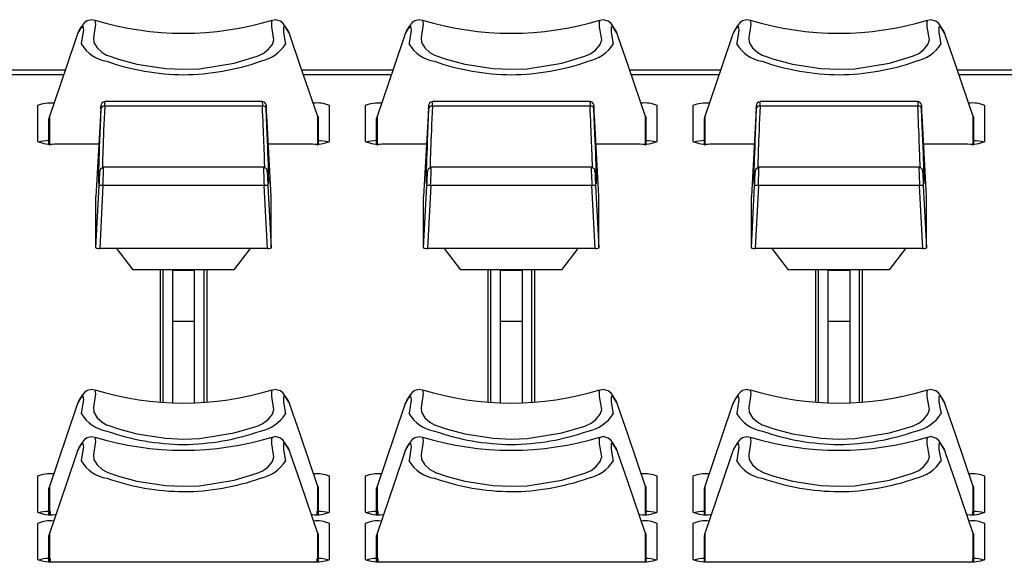
# Model space of a CAD drawing. Extents: x 8.3 to 86.1, y 0 to 62.5.
# Drawn here: x 16.5 to 19.1, y 5.1 to 6.5 of the extents above; entities that cross this region are included whole.
import ezdxf

# ---------------------------------------------------------------- set-up
doc = ezdxf.new("R2010")
doc.units = 0
doc.header["$LTSCALE"] = 2
doc.header["$MEASUREMENT"] = 0
doc.layers.get('0').update_dxf_attribs({"linetype": 'CONTINUOUS'})

msp = doc.modelspace()

# ---------------------------------------------------------------- linework, layer by layer
for p, q in [((16.6112, 6.4851), (16.6089, 6.4783)), ((16.6112, 6.4851), (16.6101, 6.483)), ((17.1755, 6.4784), (17.1733, 6.4847)), ((17.4812, 6.4851), (17.4789, 6.4783)), ((17.4812, 6.4851), (17.4801, 6.483)), ((18.0455, 6.4784), (18.0433, 6.4847)), ((18.3512, 6.4851), (18.3489, 6.4783)), ((18.3512, 6.4851), (18.3501, 6.483)), ((18.9155, 6.4784), (18.9133, 6.4847)), ((16.3361, 6.3884), (16.5783, 6.3884)), ((17.2061, 6.3884), (17.4483, 6.3884)), ((18.0761, 6.3884), (18.3183, 6.3884)), ((18.9461, 6.3884), (19.2688, 6.3884)), ((16.5736, 6.3746), (16.3407, 6.3746)), ((17.4436, 6.3746), (17.2107, 6.3746)), ((18.3136, 6.3746), (18.0807, 6.3746)), ((19.2641, 6.3746), (18.9507, 6.3746)), ((17.1013, 6.3036), (16.683, 6.3036)), ((17.9713, 6.3036), (17.553, 6.3036)), ((18.8413, 6.3036), (18.423, 6.3036)), ((16.5047, 6.2932), (16.5047, 6.1979)), ((17.1016, 6.292), (16.6828, 6.292)), ((17.2797, 6.1979), (17.2797, 6.2932)), ((17.3747, 6.2932), (17.3747, 6.1979)), ((17.9716, 6.292), (17.5528, 6.292)), ((18.1497, 6.1979), (18.1497, 6.2932)), ((18.2447, 6.2932), (18.2447, 6.1979)), ((18.8416, 6.292), (18.4228, 6.292)), ((19.0197, 6.1979), (19.0197, 6.2932)), ((16.5349, 6.2592), (16.5347, 6.2326)), ((16.6713, 6.2665), (16.6597, 6.0518)), ((17.1247, 6.0518), (17.113, 6.2665)), ((17.2497, 6.2326), (17.2494, 6.2592)), ((17.4049, 6.2592), (17.4047, 6.2326)), ((17.5413, 6.2665), (17.5297, 6.0518)), ((17.9947, 6.0518), (17.983, 6.2665)), ((18.1197, 6.2326), (18.1194, 6.2592)), ((18.2749, 6.2592), (18.2747, 6.2326)), ((18.4113, 6.2665), (18.3997, 6.0518)), ((18.8647, 6.0518), (18.853, 6.2665)), ((18.9897, 6.2326), (18.9894, 6.2592)), ((16.5347, 6.2326), (16.5347, 6.192)), ((17.2497, 6.192), (17.2497, 6.2326)), ((17.4047, 6.2326), (17.4047, 6.192)), ((18.1197, 6.192), (18.1197, 6.2326)), ((18.2747, 6.2326), (18.2747, 6.192)), ((18.9897, 6.192), (18.9897, 6.2326)), ((16.5497, 6.1916), (16.6673, 6.1916)), ((17.1171, 6.1916), (17.2347, 6.1916)), ((17.4197, 6.1916), (17.5373, 6.1916)), ((17.9871, 6.1916), (18.1047, 6.1916)), ((18.2897, 6.1916), (18.4073, 6.1916)), ((18.8571, 6.1916), (18.9747, 6.1916)), ((17.1044, 6.1294), (16.68, 6.1294)), ((17.9744, 6.1294), (17.55, 6.1294)), ((18.8444, 6.1294), (18.42, 6.1294)), ((16.6597, 5.9154), (16.6683, 6.0813)), ((16.6783, 6.0811), (16.6696, 5.914)), ((17.1061, 6.0811), (16.6783, 6.0811)), ((17.1148, 5.914), (17.1061, 6.0811)), ((17.1161, 6.0813), (17.1247, 5.9154)), ((17.5297, 5.9154), (17.5383, 6.0813)), ((17.5483, 6.0811), (17.5396, 5.914)), ((17.9761, 6.0811), (17.5483, 6.0811)), ((17.9848, 5.914), (17.9761, 6.0811)), ((17.9861, 6.0813), (17.9947, 5.9154)), ((18.3997, 5.9154), (18.4083, 6.0813)), ((18.4183, 6.0811), (18.4096, 5.914)), ((18.8461, 6.0811), (18.4183, 6.0811)), ((18.8548, 5.914), (18.8461, 6.0811)), ((18.8561, 6.0813), (18.8647, 5.9154)), ((16.6597, 5.9154), (16.6597, 6.0518)), ((17.1247, 5.9154), (17.1247, 6.0518)), ((17.5297, 5.9154), (17.5297, 6.0518)), ((17.9947, 5.9154), (17.9947, 6.0518)), ((18.3997, 5.9154), (18.3997, 6.0518)), ((18.8647, 5.9154), (18.8647, 6.0518)), ((17.1148, 5.914), (16.6696, 5.914)), ((16.7587, 5.8572), (16.715, 5.914)), ((17.0693, 5.914), (17.0257, 5.8572)), ((17.9848, 5.914), (17.5396, 5.914)), ((17.6287, 5.8572), (17.585, 5.914)), ((17.9393, 5.914), (17.8957, 5.8572)), ((18.8548, 5.914), (18.4096, 5.914)), ((18.4987, 5.8572), (18.455, 5.914)), ((18.8093, 5.914), (18.7657, 5.8572)), ((17.0257, 5.8572), (16.7587, 5.8572)), ((16.8297, 5.8572), (16.8297, 5.506)), ((16.8381, 5.5054), (16.8381, 5.8572)), ((16.8627, 5.8572), (16.8627, 5.5041)), ((16.8627, 5.8562), (16.9217, 5.8562)), ((16.9217, 5.5041), (16.9217, 5.8572)), ((16.9463, 5.8572), (16.9463, 5.5054)), ((16.9547, 5.506), (16.9547, 5.8572)), ((17.8957, 5.8572), (17.6287, 5.8572)), ((17.6997, 5.8572), (17.6997, 5.506)), ((17.7081, 5.5054), (17.7081, 5.8572)), ((17.7327, 5.8572), (17.7327, 5.5041)), ((17.7327, 5.8562), (17.7917, 5.8562)), ((17.7917, 5.5041), (17.7917, 5.8572)), ((17.8163, 5.8572), (17.8163, 5.5054)), ((17.8247, 5.506), (17.8247, 5.8572)), ((18.7657, 5.8572), (18.4987, 5.8572)), ((18.5697, 5.8572), (18.5697, 5.506)), ((18.5781, 5.5054), (18.5781, 5.8572)), ((18.6027, 5.8572), (18.6027, 5.5041)), ((18.6027, 5.8562), (18.6617, 5.8562)), ((18.6617, 5.5041), (18.6617, 5.8572)), ((18.6863, 5.8572), (18.6863, 5.5054)), ((18.6947, 5.506), (18.6947, 5.8572)), ((16.8627, 5.7212), (16.9217, 5.7212)), ((17.7327, 5.7212), (17.7917, 5.7212)), ((18.6027, 5.7212), (18.6617, 5.7212)), ((16.6112, 5.5036), (16.6089, 5.4968)), ((16.6112, 5.5036), (16.6101, 5.5015)), ((17.1755, 5.4968), (17.1733, 5.5032)), ((17.4812, 5.5036), (17.4789, 5.4968)), ((17.4812, 5.5036), (17.4801, 5.5015)), ((18.0455, 5.4968), (18.0433, 5.5032)), ((18.3512, 5.5036), (18.3489, 5.4968)), ((18.3512, 5.5036), (18.3501, 5.5015)), ((18.9155, 5.4968), (18.9133, 5.5032)), ((16.6112, 5.3783), (16.6089, 5.3715)), ((16.6112, 5.3783), (16.6101, 5.3763)), ((17.1755, 5.3716), (17.1733, 5.3779)), ((17.4812, 5.3783), (17.4789, 5.3715)), ((17.4812, 5.3783), (17.4801, 5.3763)), ((18.0455, 5.3716), (18.0433, 5.3779)), ((18.3512, 5.3783), (18.3489, 5.3715)), ((18.3512, 5.3783), (18.3501, 5.3763)), ((18.9155, 5.3716), (18.9133, 5.3779)), ((16.5047, 5.3092), (16.5047, 5.2139)), ((17.2797, 5.2139), (17.2797, 5.3092)), ((17.3747, 5.3092), (17.3747, 5.2139)), ((18.1497, 5.2139), (18.1497, 5.3092)), ((18.2447, 5.3092), (18.2447, 5.2139)), ((19.0197, 5.2139), (19.0197, 5.3092)), ((16.5349, 5.2776), (16.5347, 5.2511)), ((17.2497, 5.2511), (17.2495, 5.2776)), ((17.4049, 5.2776), (17.4047, 5.2511)), ((18.1197, 5.2511), (18.1195, 5.2776)), ((18.2749, 5.2776), (18.2747, 5.2511)), ((18.9897, 5.2511), (18.9895, 5.2776)), ((16.5347, 5.2511), (16.5347, 5.208)), ((17.2497, 5.208), (17.2497, 5.2511)), ((17.4047, 5.2511), (17.4047, 5.208)), ((18.1197, 5.208), (18.1197, 5.2511)), ((18.2747, 5.2511), (18.2747, 5.208)), ((18.9897, 5.208), (18.9897, 5.2511)), ((16.5379, 5.2163), (16.5379, 5.2079)), ((16.5497, 5.2076), (16.5532, 5.2076)), ((17.2312, 5.2076), (17.2347, 5.2076)), ((17.2465, 5.2163), (17.2465, 5.2079)), ((17.4079, 5.2163), (17.4079, 5.2079)), ((17.4197, 5.2076), (17.4232, 5.2076)), ((18.1012, 5.2076), (18.1047, 5.2076)), ((18.2897, 5.2076), (18.2932, 5.2076)), ((18.9712, 5.2076), (18.9747, 5.2076)), ((18.9865, 5.2163), (18.9865, 5.2079)), ((16.5047, 5.184), (16.5047, 5.0887)), ((17.2797, 5.0887), (17.2797, 5.184)), ((17.3747, 5.184), (17.3747, 5.0887)), ((18.1497, 5.0887), (18.1497, 5.184)), ((18.2447, 5.184), (18.2447, 5.0887)), ((19.0197, 5.0887), (19.0197, 5.184)), ((16.5349, 5.1524), (16.5347, 5.1258)), ((17.2497, 5.1258), (17.2495, 5.1524)), ((17.4049, 5.1524), (17.4047, 5.1258)), ((18.1197, 5.1258), (18.1195, 5.1524)), ((18.2749, 5.1524), (18.2747, 5.1258)), ((18.9897, 5.1258), (18.9895, 5.1524)), ((16.5347, 5.1258), (16.5347, 5.0827)), ((17.2497, 5.0827), (17.2497, 5.1258)), ((17.4047, 5.1258), (17.4047, 5.0827)), ((18.1197, 5.0827), (18.1197, 5.1258)), ((18.2747, 5.1258), (18.2747, 5.0827)), ((18.9897, 5.0827), (18.9897, 5.1258)), ((16.5379, 5.091), (16.5379, 5.0826)), ((16.5497, 5.0824), (17.2347, 5.0824)), ((17.2465, 5.091), (17.2465, 5.0826)), ((17.4079, 5.091), (17.4079, 5.0826)), ((17.4197, 5.0824), (18.1047, 5.0824)), ((18.2897, 5.0824), (18.9747, 5.0824)), ((18.9865, 5.091), (18.9865, 5.0826))]:
    msp.add_line(p, q)
at = {"flags": 128}
for points in [[(16.6563, 6.5189), (16.6478, 6.5211), (16.6366, 6.5182), (16.6296, 6.5134), (16.6237, 6.5069), (16.6154, 6.4938), (16.613, 6.4893), (16.6113, 6.4859), (16.6101, 6.4826)], [(16.6564, 6.52), (16.6582, 6.5091), (16.6528, 6.4729), (16.6536, 6.4608), (16.6631, 6.4461), (16.6765, 6.4341), (16.6881, 6.4273), (16.6911, 6.426), (16.7197, 6.4163), (16.7686, 6.4033), (16.8442, 6.3915), (16.8922, 6.3894)], [(16.8922, 6.3894), (16.9344, 6.391), (17.0267, 6.4058), (17.0875, 6.4239), (17.1022, 6.4305), (17.1039, 6.4315), (17.1164, 6.4411), (17.128, 6.4554), (17.1323, 6.468), (17.1268, 6.5025), (17.1267, 6.5185), (17.1285, 6.518)], [(17.1723, 6.4875), (17.1723, 6.4875), (17.1723, 6.4875), (17.1705, 6.491), (17.1571, 6.5111), (17.1497, 6.5172), (17.1363, 6.5211), (17.1283, 6.5189)], [(17.526, 6.5189), (17.5178, 6.5211), (17.5066, 6.5182), (17.4996, 6.5134), (17.4937, 6.5069), (17.4854, 6.4938), (17.483, 6.4893), (17.4813, 6.4859), (17.4801, 6.4826)], [(17.5264, 6.5199), (17.5264, 6.52), (17.5282, 6.5091), (17.5228, 6.4729), (17.5236, 6.4608), (17.5331, 6.4461), (17.5465, 6.4341), (17.5581, 6.4273), (17.5611, 6.426), (17.5897, 6.4163), (17.6386, 6.4033), (17.7142, 6.3915), (17.7622, 6.3894)], [(17.7622, 6.3894), (17.8044, 6.391), (17.8967, 6.4058), (17.9575, 6.4239), (17.9722, 6.4305), (17.9739, 6.4315), (17.9864, 6.4411), (17.998, 6.4554), (18.0023, 6.468), (17.9968, 6.5025), (17.9967, 6.5185), (17.9986, 6.518)], [(18.0423, 6.4875), (18.0423, 6.4875), (18.0423, 6.4875), (18.0405, 6.491), (18.0271, 6.5111), (18.0197, 6.5172), (18.0063, 6.5211), (17.9983, 6.5189)], [(18.3963, 6.5189), (18.3878, 6.5211), (18.3766, 6.5182), (18.3696, 6.5134), (18.3637, 6.5069), (18.3554, 6.4938), (18.353, 6.4893), (18.3513, 6.4859), (18.3501, 6.4826)], [(18.3964, 6.52), (18.3982, 6.5091), (18.3928, 6.4729), (18.3936, 6.4608), (18.4031, 6.4461), (18.4165, 6.4341), (18.4281, 6.4273), (18.4311, 6.426), (18.4597, 6.4163), (18.5086, 6.4033), (18.5842, 6.3915), (18.6322, 6.3894)], [(18.6322, 6.3894), (18.6744, 6.391), (18.7667, 6.4058), (18.8275, 6.4239), (18.8422, 6.4305), (18.8439, 6.4315), (18.8564, 6.4411), (18.868, 6.4554), (18.8723, 6.468), (18.8668, 6.5025), (18.8667, 6.5185), (18.8685, 6.518)], [(18.9123, 6.4875), (18.9123, 6.4875), (18.9123, 6.4875), (18.9105, 6.491), (18.8971, 6.5111), (18.8897, 6.5172), (18.8763, 6.5211), (18.8683, 6.5189)], [(16.6212, 6.4562), (16.6212, 6.4562), (16.6217, 6.4586), (16.6273, 6.4934), (16.6256, 6.504), (16.6177, 6.4964), (16.6116, 6.4859), (16.6112, 6.4851)], [(17.1733, 6.4847), (17.1631, 6.5013), (17.1576, 6.5026), (17.1577, 6.487), (17.1631, 6.4562), (17.1631, 6.4562), (17.1631, 6.4562)], [(17.4912, 6.4562), (17.4912, 6.4562), (17.4917, 6.4586), (17.4973, 6.4934), (17.4956, 6.504), (17.4877, 6.4964), (17.4816, 6.4859), (17.4812, 6.4851)], [(18.0433, 6.4847), (18.0331, 6.5013), (18.0276, 6.5026), (18.0277, 6.487), (18.0331, 6.4562), (18.0331, 6.4562), (18.0331, 6.4562)], [(18.3612, 6.4562), (18.3612, 6.4562), (18.3617, 6.4586), (18.3673, 6.4934), (18.3656, 6.504), (18.3577, 6.4964), (18.3516, 6.4859), (18.3512, 6.4851)], [(18.9133, 6.4847), (18.9031, 6.5013), (18.8976, 6.5026), (18.8977, 6.487), (18.9031, 6.4562), (18.9031, 6.4562), (18.9031, 6.4562)], [(16.6089, 6.4783), (16.5821, 6.3997), (16.5351, 6.2613)], [(17.2493, 6.2613), (17.2022, 6.3997), (17.1755, 6.4784)], [(17.4789, 6.4783), (17.4521, 6.3997), (17.4051, 6.2613)], [(18.1193, 6.2613), (18.0722, 6.3997), (18.0455, 6.4784)], [(18.3489, 6.4783), (18.3221, 6.3997), (18.2751, 6.2613)], [(18.9893, 6.2613), (18.9422, 6.3997), (18.9155, 6.4784)], [(17.112, 6.2847), (17.1119, 6.2873), (17.1114, 6.2935), (17.1113, 6.2945), (17.1112, 6.2952), (17.1111, 6.2958), (17.1109, 6.2967), (17.11, 6.2987), (17.1078, 6.3013), (17.1045, 6.3031), (17.1016, 6.3035)], [(17.982, 6.2847), (17.9819, 6.2873), (17.9814, 6.2935), (17.9813, 6.2945), (17.9812, 6.2952), (17.9811, 6.2958), (17.9809, 6.2967), (17.98, 6.2987), (17.9778, 6.3013), (17.9745, 6.3031), (17.9716, 6.3035)], [(18.852, 6.2847), (18.8519, 6.2873), (18.8514, 6.2935), (18.8513, 6.2945), (18.8512, 6.2952), (18.8511, 6.2958), (18.8509, 6.2967), (18.85, 6.2987), (18.8478, 6.3013), (18.8445, 6.3031), (18.8416, 6.3035)], [(16.5359, 6.2653), (16.5351, 6.2623), (16.5349, 6.2592)], [(16.5349, 6.192), (16.5349, 6.2203), (16.5349, 6.2494), (16.5349, 6.2567), (16.5349, 6.2585), (16.5349, 6.259), (16.5349, 6.2591), (16.5349, 6.2591), (16.5349, 6.2592), (16.5349, 6.2592), (16.5349, 6.2592), (16.5349, 6.2592), (16.5349, 6.2592), (16.5349, 6.2592)], [(17.2484, 6.2653), (17.2492, 6.2623), (17.2494, 6.2592)], [(17.2494, 6.2592), (17.2494, 6.2592), (17.2494, 6.2592), (17.2494, 6.2592), (17.2494, 6.2592), (17.2494, 6.2591), (17.2494, 6.2591), (17.2494, 6.259), (17.2494, 6.2585), (17.2494, 6.2567), (17.2494, 6.2494), (17.2494, 6.2203), (17.2494, 6.192)], [(17.4059, 6.2653), (17.4051, 6.2623), (17.4049, 6.2592)], [(17.4049, 6.192), (17.4049, 6.2203), (17.4049, 6.2494), (17.4049, 6.2567), (17.4049, 6.2585), (17.4049, 6.259), (17.4049, 6.2591), (17.4049, 6.2591), (17.4049, 6.2592), (17.4049, 6.2592), (17.4049, 6.2592), (17.4049, 6.2592), (17.4049, 6.2592), (17.4049, 6.2592)], [(18.1184, 6.2653), (18.1192, 6.2623), (18.1194, 6.2592)], [(18.1194, 6.2592), (18.1194, 6.2592), (18.1194, 6.2592), (18.1194, 6.2592), (18.1194, 6.2592), (18.1194, 6.2591), (18.1194, 6.2591), (18.1194, 6.259), (18.1194, 6.2585), (18.1194, 6.2567), (18.1194, 6.2494), (18.1194, 6.2203), (18.1194, 6.192)], [(18.2759, 6.2653), (18.2751, 6.2623), (18.2749, 6.2592)], [(18.2749, 6.192), (18.2749, 6.2203), (18.2749, 6.2494), (18.2749, 6.2567), (18.2749, 6.2585), (18.2749, 6.259), (18.2749, 6.2591), (18.2749, 6.2591), (18.2749, 6.2592), (18.2749, 6.2592), (18.2749, 6.2592), (18.2749, 6.2592), (18.2749, 6.2592), (18.2749, 6.2592)], [(18.9884, 6.2653), (18.9892, 6.2623), (18.9894, 6.2592)], [(18.9894, 6.2592), (18.9894, 6.2592), (18.9894, 6.2592), (18.9894, 6.2592), (18.9894, 6.2592), (18.9894, 6.2591), (18.9894, 6.2591), (18.9894, 6.259), (18.9894, 6.2585), (18.9894, 6.2567), (18.9894, 6.2494), (18.9894, 6.2203), (18.9894, 6.192)], [(16.656, 5.5374), (16.6478, 5.5396), (16.6366, 5.5367), (16.6296, 5.5319), (16.6237, 5.5254), (16.6154, 5.5123), (16.613, 5.5078), (16.6113, 5.5044), (16.6101, 5.5011)], [(16.6212, 5.4747), (16.6212, 5.4747), (16.6217, 5.477), (16.6273, 5.5118), (16.6256, 5.5225), (16.6177, 5.5149), (16.6116, 5.5044), (16.6112, 5.5036)], [(16.6564, 5.5384), (16.6565, 5.5385), (16.6582, 5.5276), (16.6528, 5.4914), (16.6537, 5.4793), (16.6631, 5.4646), (16.6765, 5.4526), (16.6881, 5.4458), (16.6911, 5.4445), (16.7197, 5.4348), (16.7686, 5.4218), (16.8442, 5.41), (16.8922, 5.4079)], [(16.8922, 5.4079), (16.9344, 5.4095), (17.0268, 5.4243), (17.0875, 5.4423), (17.1023, 5.4489), (17.104, 5.45), (17.1165, 5.4596), (17.1281, 5.4738), (17.1323, 5.4865), (17.1268, 5.521), (17.1267, 5.537), (17.1286, 5.5365)], [(17.1723, 5.506), (17.1723, 5.506), (17.1723, 5.506), (17.1705, 5.5095), (17.1571, 5.5296), (17.1497, 5.5357), (17.1363, 5.5396), (17.1283, 5.5374)], [(17.1733, 5.5032), (17.1632, 5.5197), (17.1577, 5.5211), (17.1577, 5.5055), (17.1632, 5.4747), (17.1632, 5.4747), (17.1632, 5.4747)], [(17.526, 5.5374), (17.5178, 5.5396), (17.5066, 5.5367), (17.4996, 5.5319), (17.4937, 5.5254), (17.4854, 5.5123), (17.483, 5.5078), (17.4813, 5.5044), (17.4801, 5.5011)], [(17.4912, 5.4747), (17.4912, 5.4747), (17.4917, 5.477), (17.4973, 5.5118), (17.4956, 5.5225), (17.4877, 5.5149), (17.4816, 5.5044), (17.4812, 5.5036)], [(17.5264, 5.5384), (17.5265, 5.5385), (17.5282, 5.5276), (17.5228, 5.4914), (17.5237, 5.4793), (17.5331, 5.4646), (17.5465, 5.4526), (17.5581, 5.4458), (17.5611, 5.4445), (17.5897, 5.4348), (17.6386, 5.4218), (17.7142, 5.41), (17.7622, 5.4079)], [(17.7622, 5.4079), (17.8044, 5.4095), (17.8968, 5.4243), (17.9575, 5.4423), (17.9723, 5.4489), (17.974, 5.45), (17.9865, 5.4596), (17.9981, 5.4738), (18.0023, 5.4865), (17.9968, 5.521), (17.9967, 5.537), (17.9986, 5.5365)], [(18.0423, 5.506), (18.0423, 5.506), (18.0423, 5.506), (18.0405, 5.5095), (18.0271, 5.5296), (18.0197, 5.5357), (18.0063, 5.5396), (17.9983, 5.5374)], [(18.0433, 5.5032), (18.0332, 5.5197), (18.0277, 5.5211), (18.0277, 5.5055), (18.0332, 5.4747), (18.0332, 5.4747), (18.0332, 5.4747)], [(18.3963, 5.5373), (18.3878, 5.5396), (18.3766, 5.5367), (18.3696, 5.5319), (18.3637, 5.5254), (18.3554, 5.5123), (18.353, 5.5078), (18.3513, 5.5044), (18.3501, 5.5011)], [(18.3612, 5.4747), (18.3612, 5.4747), (18.3617, 5.477), (18.3673, 5.5118), (18.3656, 5.5225), (18.3577, 5.5149), (18.3516, 5.5044), (18.3512, 5.5036)], [(18.3964, 5.5384), (18.3982, 5.5276), (18.3928, 5.4914), (18.3937, 5.4793), (18.4031, 5.4646), (18.4165, 5.4526), (18.4281, 5.4458), (18.4311, 5.4445), (18.4597, 5.4348), (18.5086, 5.4218), (18.5842, 5.41), (18.6322, 5.4079)], [(18.6322, 5.4079), (18.6744, 5.4095), (18.7668, 5.4243), (18.8275, 5.4423), (18.8423, 5.4489), (18.844, 5.45), (18.8565, 5.4596), (18.8681, 5.4738), (18.8723, 5.4865), (18.8668, 5.521), (18.8667, 5.537), (18.8686, 5.5365)], [(18.9123, 5.506), (18.9123, 5.506), (18.9123, 5.506), (18.9105, 5.5095), (18.8971, 5.5296), (18.8897, 5.5357), (18.8763, 5.5396), (18.8683, 5.5374)], [(18.9133, 5.5032), (18.9032, 5.5197), (18.8977, 5.5211), (18.8977, 5.5055), (18.9032, 5.4747), (18.9032, 5.4747), (18.9032, 5.4747)], [(16.6089, 5.4968), (16.5821, 5.4181), (16.5351, 5.2798)], [(17.2493, 5.2798), (17.2023, 5.4181), (17.1755, 5.4968)], [(17.4789, 5.4968), (17.4521, 5.4181), (17.4051, 5.2798)], [(18.1193, 5.2798), (18.0723, 5.4181), (18.0455, 5.4968)], [(18.3489, 5.4968), (18.3221, 5.4181), (18.2751, 5.2798)], [(18.9893, 5.2798), (18.9423, 5.4181), (18.9155, 5.4968)], [(16.656, 5.4122), (16.6478, 5.4143), (16.6366, 5.4115), (16.6296, 5.4066), (16.6237, 5.4001), (16.6154, 5.387), (16.613, 5.3826), (16.6113, 5.3792), (16.6101, 5.3758)], [(16.6564, 5.4132), (16.6565, 5.4132), (16.6582, 5.4023), (16.6528, 5.3661), (16.6537, 5.3541), (16.6631, 5.3393), (16.6765, 5.3273), (16.6881, 5.3206), (16.6911, 5.3192), (16.7197, 5.3095), (16.7686, 5.2965), (16.8442, 5.2847), (16.8922, 5.2826)], [(16.8922, 5.2826), (16.9344, 5.2842), (17.0268, 5.2991), (17.0875, 5.3171), (17.1023, 5.3237), (17.104, 5.3247), (17.1165, 5.3343), (17.1281, 5.3486), (17.1323, 5.3612), (17.1268, 5.3957), (17.1267, 5.4117), (17.1286, 5.4113)], [(17.1723, 5.3808), (17.1723, 5.3808), (17.1723, 5.3808), (17.1705, 5.3842), (17.1571, 5.4043), (17.1497, 5.4104), (17.1363, 5.4144), (17.1283, 5.4121)], [(17.526, 5.4122), (17.5178, 5.4143), (17.5066, 5.4115), (17.4996, 5.4066), (17.4937, 5.4001), (17.4854, 5.387), (17.483, 5.3826), (17.4813, 5.3792), (17.4801, 5.3758)], [(17.5264, 5.4132), (17.5265, 5.4132), (17.5282, 5.4023), (17.5228, 5.3661), (17.5237, 5.3541), (17.5331, 5.3393), (17.5465, 5.3273), (17.5581, 5.3206), (17.5611, 5.3192), (17.5897, 5.3095), (17.6386, 5.2965), (17.7142, 5.2847), (17.7622, 5.2826)], [(17.7622, 5.2826), (17.8044, 5.2842), (17.8968, 5.2991), (17.9575, 5.3171), (17.9723, 5.3237), (17.974, 5.3247), (17.9865, 5.3343), (17.9981, 5.3486), (18.0023, 5.3612), (17.9968, 5.3957), (17.9967, 5.4117), (17.9986, 5.4113)], [(18.0423, 5.3808), (18.0423, 5.3808), (18.0423, 5.3808), (18.0405, 5.3842), (18.0271, 5.4043), (18.0197, 5.4104), (18.0063, 5.4144), (17.9983, 5.4121)], [(18.3963, 5.4121), (18.3878, 5.4143), (18.3766, 5.4115), (18.3696, 5.4066), (18.3637, 5.4001), (18.3554, 5.387), (18.353, 5.3826), (18.3513, 5.3792), (18.3501, 5.3758)], [(18.3964, 5.4132), (18.3982, 5.4023), (18.3928, 5.3661), (18.3937, 5.3541), (18.4031, 5.3393), (18.4165, 5.3273), (18.4281, 5.3206), (18.4311, 5.3192), (18.4597, 5.3095), (18.5086, 5.2965), (18.5842, 5.2847), (18.6322, 5.2826)], [(18.6322, 5.2826), (18.6744, 5.2842), (18.7668, 5.2991), (18.8275, 5.3171), (18.8423, 5.3237), (18.844, 5.3247), (18.8565, 5.3343), (18.8681, 5.3486), (18.8723, 5.3612), (18.8668, 5.3957), (18.8667, 5.4117), (18.8685, 5.4113)], [(18.9123, 5.3808), (18.9123, 5.3808), (18.9123, 5.3808), (18.9105, 5.3842), (18.8971, 5.4043), (18.8897, 5.4104), (18.8763, 5.4144), (18.8683, 5.4121)], [(16.6212, 5.3495), (16.6212, 5.3495), (16.6217, 5.3518), (16.6273, 5.3866), (16.6256, 5.3972), (16.6177, 5.3897), (16.6116, 5.3791), (16.6112, 5.3783)], [(17.1733, 5.3779), (17.1632, 5.3945), (17.1577, 5.3959), (17.1577, 5.3802), (17.1632, 5.3495), (17.1632, 5.3495), (17.1632, 5.3495)], [(17.4912, 5.3495), (17.4912, 5.3495), (17.4917, 5.3518), (17.4973, 5.3866), (17.4956, 5.3972), (17.4877, 5.3897), (17.4816, 5.3791), (17.4812, 5.3783)], [(18.0433, 5.3779), (18.0332, 5.3945), (18.0277, 5.3959), (18.0277, 5.3802), (18.0332, 5.3495), (18.0332, 5.3495), (18.0332, 5.3495)], [(18.3612, 5.3495), (18.3612, 5.3495), (18.3617, 5.3518), (18.3673, 5.3866), (18.3656, 5.3972), (18.3577, 5.3897), (18.3516, 5.3791), (18.3512, 5.3783)], [(18.9133, 5.3779), (18.9032, 5.3945), (18.8977, 5.3959), (18.8977, 5.3802), (18.9032, 5.3495), (18.9032, 5.3495), (18.9032, 5.3495)], [(16.6089, 5.3715), (16.5821, 5.2929), (16.5351, 5.1545)], [(17.2493, 5.1545), (17.2023, 5.2929), (17.1755, 5.3716)], [(17.4789, 5.3715), (17.4521, 5.2929), (17.4051, 5.1545)], [(18.1193, 5.1545), (18.0723, 5.2929), (18.0455, 5.3716)], [(18.3489, 5.3715), (18.3221, 5.2929), (18.2751, 5.1545)], [(18.9893, 5.1545), (18.9423, 5.2929), (18.9155, 5.3716)], [(16.536, 5.2838), (16.5351, 5.2807), (16.5349, 5.2776)], [(17.2484, 5.2838), (17.2492, 5.2807), (17.2495, 5.2776)], [(17.406, 5.2838), (17.4051, 5.2807), (17.4049, 5.2776)], [(18.1184, 5.2838), (18.1192, 5.2807), (18.1195, 5.2776)], [(18.276, 5.2838), (18.2751, 5.2807), (18.2749, 5.2776)], [(18.9884, 5.2838), (18.9892, 5.2807), (18.9895, 5.2776)], [(16.5349, 5.2081), (16.5349, 5.2097), (16.5349, 5.2388), (16.5349, 5.2679), (16.5349, 5.2752), (16.5349, 5.277), (16.5349, 5.2775), (16.5349, 5.2776), (16.5349, 5.2776), (16.5349, 5.2776), (16.5349, 5.2776), (16.5349, 5.2776), (16.5349, 5.2776), (16.5349, 5.2776), (16.5349, 5.2776)], [(17.2495, 5.2776), (17.2495, 5.2776), (17.2495, 5.2776), (17.2495, 5.2776), (17.2495, 5.2776), (17.2495, 5.2776), (17.2495, 5.2776), (17.2495, 5.2775), (17.2495, 5.277), (17.2495, 5.2752), (17.2495, 5.2679), (17.2495, 5.2388), (17.2495, 5.2097), (17.2495, 5.208)], [(17.4049, 5.2081), (17.4049, 5.2097), (17.4049, 5.2388), (17.4049, 5.2679), (17.4049, 5.2752), (17.4049, 5.277), (17.4049, 5.2775), (17.4049, 5.2776), (17.4049, 5.2776), (17.4049, 5.2776), (17.4049, 5.2776), (17.4049, 5.2776), (17.4049, 5.2776), (17.4049, 5.2776), (17.4049, 5.2776)], [(18.1195, 5.2776), (18.1195, 5.2776), (18.1195, 5.2776), (18.1195, 5.2776), (18.1195, 5.2776), (18.1195, 5.2776), (18.1195, 5.2776), (18.1195, 5.2775), (18.1195, 5.277), (18.1195, 5.2752), (18.1195, 5.2679), (18.1195, 5.2388), (18.1195, 5.2097), (18.1195, 5.208)], [(18.2749, 5.2081), (18.2749, 5.2097), (18.2749, 5.2388), (18.2749, 5.2679), (18.2749, 5.2752), (18.2749, 5.277), (18.2749, 5.2775), (18.2749, 5.2776), (18.2749, 5.2776), (18.2749, 5.2776), (18.2749, 5.2776), (18.2749, 5.2776), (18.2749, 5.2776), (18.2749, 5.2776), (18.2749, 5.2776)], [(18.9895, 5.2776), (18.9895, 5.2776), (18.9895, 5.2776), (18.9895, 5.2776), (18.9895, 5.2776), (18.9895, 5.2776), (18.9895, 5.2776), (18.9895, 5.2775), (18.9895, 5.277), (18.9895, 5.2752), (18.9895, 5.2679), (18.9895, 5.2388), (18.9895, 5.2097), (18.9895, 5.208)], [(16.536, 5.1585), (16.5351, 5.1555), (16.5349, 5.1524)], [(16.5349, 5.0828), (16.5349, 5.0844), (16.5349, 5.1135), (16.5349, 5.1427), (16.5349, 5.1499), (16.5349, 5.1518), (16.5349, 5.1522), (16.5349, 5.1523), (16.5349, 5.1524), (16.5349, 5.1524), (16.5349, 5.1524), (16.5349, 5.1524), (16.5349, 5.1524), (16.5349, 5.1524), (16.5349, 5.1524)], [(17.2484, 5.1585), (17.2492, 5.1555), (17.2495, 5.1524)], [(17.2495, 5.1524), (17.2495, 5.1524), (17.2495, 5.1524), (17.2495, 5.1524), (17.2495, 5.1524), (17.2495, 5.1524), (17.2495, 5.1523), (17.2495, 5.1522), (17.2495, 5.1518), (17.2495, 5.1499), (17.2495, 5.1427), (17.2495, 5.1135), (17.2495, 5.0844), (17.2495, 5.0828)], [(17.406, 5.1585), (17.4051, 5.1555), (17.4049, 5.1524)], [(17.4049, 5.0828), (17.4049, 5.0844), (17.4049, 5.1135), (17.4049, 5.1427), (17.4049, 5.1499), (17.4049, 5.1518), (17.4049, 5.1522), (17.4049, 5.1523), (17.4049, 5.1524), (17.4049, 5.1524), (17.4049, 5.1524), (17.4049, 5.1524), (17.4049, 5.1524), (17.4049, 5.1524), (17.4049, 5.1524)], [(18.1184, 5.1585), (18.1192, 5.1555), (18.1195, 5.1524)], [(18.1195, 5.1524), (18.1195, 5.1524), (18.1195, 5.1524), (18.1195, 5.1524), (18.1195, 5.1524), (18.1195, 5.1524), (18.1195, 5.1523), (18.1195, 5.1522), (18.1195, 5.1518), (18.1195, 5.1499), (18.1195, 5.1427), (18.1195, 5.1135), (18.1195, 5.0844), (18.1195, 5.0828)], [(18.276, 5.1585), (18.2751, 5.1555), (18.2749, 5.1524)], [(18.2749, 5.0828), (18.2749, 5.0844), (18.2749, 5.1135), (18.2749, 5.1427), (18.2749, 5.1499), (18.2749, 5.1518), (18.2749, 5.1522), (18.2749, 5.1523), (18.2749, 5.1524), (18.2749, 5.1524), (18.2749, 5.1524), (18.2749, 5.1524), (18.2749, 5.1524), (18.2749, 5.1524), (18.2749, 5.1524)], [(18.9884, 5.1585), (18.9892, 5.1555), (18.9895, 5.1524)], [(18.9895, 5.1524), (18.9895, 5.1524), (18.9895, 5.1524), (18.9895, 5.1524), (18.9895, 5.1524), (18.9895, 5.1524), (18.9895, 5.1523), (18.9895, 5.1522), (18.9895, 5.1518), (18.9895, 5.1499), (18.9895, 5.1427), (18.9895, 5.1135), (18.9895, 5.0844), (18.9895, 5.0828)]]:
    msp.add_lwpolyline(points, dxfattribs=at)
for centre, radius, start, end in [((16.8922, 7.2976), 0.8125, 253.1422, 286.8436), ((17.7622, 7.2976), 0.8125, 253.1421, 286.8439), ((18.6322, 7.2976), 0.8125, 253.1422, 286.8436), ((17.1576, 6.4746), 0.0187, 26.8751, 32.7548), ((18.0276, 6.4746), 0.0187, 26.8751, 32.7548), ((18.8976, 6.4746), 0.0187, 26.8751, 32.7548), ((16.7051, 6.5077), 0.0984, 211.502, 260.1068), ((17.0745, 6.5146), 0.1061, 281.7669, 326.6243), ((17.5751, 6.5077), 0.0984, 211.502, 260.1068), ((17.9445, 6.5146), 0.1061, 281.7669, 326.6243), ((18.4451, 6.5077), 0.0984, 211.502, 260.1068), ((18.8145, 6.5146), 0.1061, 281.7669, 326.6243), ((16.8973, 7.0084), 0.6332, 250.7226, 269.5404), ((16.8878, 7.0046), 0.6294, 270.4015, 289.3355), ((17.7673, 7.0084), 0.6332, 250.7226, 269.5404), ((17.7578, 7.0046), 0.6294, 270.4015, 289.3355), ((18.6373, 7.0084), 0.6332, 250.7226, 269.5404), ((18.6278, 7.0046), 0.6294, 270.4015, 289.3355), ((16.538, 6.2159), 0.0841, 83.142, 113.2995), ((16.6837, 6.2927), 0.0109, 95.158, 184.649), ((17.2464, 6.2159), 0.0842, 66.7021, 96.8653), ((17.408, 6.2159), 0.0841, 83.142, 113.2995), ((17.5537, 6.2927), 0.0109, 95.158, 184.649), ((18.1164, 6.2159), 0.0842, 66.7021, 96.8653), ((18.278, 6.2159), 0.0841, 83.142, 113.2995), ((18.4237, 6.2927), 0.0109, 95.158, 184.649), ((18.9864, 6.2159), 0.0842, 66.7021, 96.8653), ((16.6816, 6.2831), 0.00902, 82.6761, 168.567), ((17.1028, 6.2831), 0.00902, 11.433, 97.3239), ((17.5516, 6.2831), 0.00902, 82.6761, 168.567), ((17.9728, 6.2831), 0.00902, 11.433, 97.3239), ((18.4216, 6.2831), 0.00902, 82.6761, 168.567), ((18.8428, 6.2831), 0.00902, 11.433, 97.3239), ((26.4289, 6.2345), 9.893, 179.82205, 180.27192), ((6.4953, 6.2353), 10.7531, 359.74607, 0.15996), ((27.2989, 6.2345), 9.893, 179.82205, 180.27192), ((7.3653, 6.2353), 10.7531, 359.74607, 0.15996), ((28.1689, 6.2345), 9.893, 179.82205, 180.27192), ((8.2353, 6.2353), 10.7531, 359.74607, 0.15996), ((16.5387, 6.2771), 0.0862, 246.8041, 277.3496), ((16.5352, 6.0982), 0.1019, 90.2722, 106.227), ((17.2457, 6.2771), 0.0862, 262.6504, 293.1959), ((17.2492, 6.0981), 0.1019, 73.7748, 89.7382), ((17.4087, 6.2771), 0.0862, 246.8041, 277.3496), ((17.4052, 6.0982), 0.1019, 90.2722, 106.227), ((18.1157, 6.2771), 0.0862, 262.6504, 293.1959), ((18.1192, 6.0981), 0.1019, 73.7748, 89.7382), ((18.2787, 6.2771), 0.0862, 246.8041, 277.3496), ((18.2752, 6.0982), 0.1019, 90.2722, 106.227), ((18.9857, 6.2771), 0.0862, 262.6504, 293.1959), ((18.9892, 6.0981), 0.1019, 73.7748, 89.7382), ((16.6802, 6.1189), 0.0104, 92.5279, 181.2549), ((16.6797, 6.1174), 0.0101, 89.4221, 132.1924), ((17.1041, 6.1189), 0.0104, 358.5445, 88.5582), ((17.5502, 6.1189), 0.0104, 92.5279, 181.2549), ((17.5497, 6.1174), 0.0101, 89.4221, 132.1924), ((17.9741, 6.1189), 0.0104, 358.5445, 88.5582), ((18.4202, 6.1189), 0.0104, 92.5279, 181.2549), ((18.4197, 6.1174), 0.0101, 89.3836, 137.1094), ((18.8441, 6.1189), 0.0104, 358.5445, 88.5582), ((16.672, 6.0083), 0.0731, 85.1108, 92.947), ((17.1124, 6.0083), 0.0731, 87.053, 94.8892), ((17.542, 6.0083), 0.0731, 85.1108, 92.947), ((17.9824, 6.0083), 0.0731, 87.053, 94.8892), ((18.412, 6.0083), 0.0731, 85.1108, 92.947), ((18.8524, 6.0083), 0.0731, 87.053, 94.8892), ((16.8922, 6.3161), 0.8125, 253.1421, 286.8439), ((17.7622, 6.3161), 0.8125, 253.1421, 286.8439), ((18.6322, 6.3161), 0.8125, 253.1422, 286.8436), ((17.1576, 5.4931), 0.0187, 26.8751, 32.7548), ((18.0276, 5.4931), 0.0187, 26.8751, 32.7548), ((18.8976, 5.4931), 0.0187, 26.8751, 32.7548), ((16.7051, 5.5261), 0.0984, 211.502, 260.1068), ((17.0745, 5.5331), 0.1061, 281.7669, 326.6244), ((17.5751, 5.5261), 0.0984, 211.502, 260.1068), ((17.9445, 5.5331), 0.1061, 281.7669, 326.6244), ((18.4451, 5.5261), 0.0984, 211.502, 260.1068), ((18.8145, 5.5331), 0.1061, 281.7669, 326.6244), ((16.8922, 6.1908), 0.8125, 253.1421, 286.8439), ((16.8973, 6.0269), 0.6332, 250.7226, 269.5404), ((16.8878, 6.0231), 0.6294, 270.4015, 289.3355), ((17.7622, 6.1908), 0.8125, 253.1421, 286.8439), ((17.7673, 6.0269), 0.6332, 250.7226, 269.5404), ((17.7578, 6.0231), 0.6294, 270.4015, 289.3355), ((18.6322, 6.1908), 0.8125, 253.1422, 286.8436), ((18.6373, 6.0269), 0.6332, 250.7226, 269.5404), ((18.6278, 6.0231), 0.6294, 270.4015, 289.3355), ((17.1576, 5.3678), 0.0187, 26.8751, 32.7548), ((18.0276, 5.3678), 0.0187, 26.8751, 32.7548), ((18.8976, 5.3678), 0.0187, 26.8751, 32.7548), ((16.7051, 5.4009), 0.0984, 211.502, 260.1068), ((17.0745, 5.4079), 0.1061, 281.7669, 326.6244), ((17.5751, 5.4009), 0.0984, 211.502, 260.1068), ((17.9445, 5.4079), 0.1061, 281.7669, 326.6244), ((18.4451, 5.4009), 0.0984, 211.502, 260.1068), ((18.8145, 5.4079), 0.1061, 281.7669, 326.6244), ((16.5376, 5.233), 0.0831, 83.3923, 113.3544), ((17.2468, 5.233), 0.083, 66.6448, 96.6039), ((17.4076, 5.233), 0.0831, 83.3923, 113.3544), ((18.1168, 5.233), 0.083, 66.6448, 96.6039), ((18.2776, 5.233), 0.0831, 83.3923, 113.3544), ((18.9868, 5.233), 0.083, 66.6448, 96.6039), ((26.4289, 5.253), 9.893, 179.82205, 180.27192), ((16.8973, 5.9017), 0.6332, 250.7226, 269.5404), ((16.8878, 5.8978), 0.6294, 270.4015, 289.3355), ((6.4953, 5.2537), 10.7531, 359.74607, 0.15996), ((27.2989, 5.253), 9.893, 179.82205, 180.27192), ((17.7673, 5.9017), 0.6332, 250.7226, 269.5404), ((17.7578, 5.8978), 0.6294, 270.4015, 289.3355), ((7.3653, 5.2537), 10.7531, 359.74607, 0.15996), ((28.1689, 5.253), 9.893, 179.82205, 180.27192), ((18.6373, 5.9017), 0.6332, 250.7226, 269.5404), ((18.6278, 5.8978), 0.6294, 270.4015, 289.3355), ((8.2353, 5.2537), 10.7531, 359.74607, 0.15996), ((16.5387, 5.2932), 0.0862, 246.8041, 277.3496), ((16.5352, 5.1142), 0.1019, 90.267, 106.2261), ((17.2457, 5.2932), 0.0862, 262.6504, 293.1959), ((17.2492, 5.1142), 0.1019, 73.7739, 89.733), ((17.4087, 5.2932), 0.0862, 246.8041, 277.3496), ((17.4052, 5.1142), 0.1019, 90.267, 106.2261), ((18.1157, 5.2932), 0.0862, 262.6504, 293.1959), ((18.1192, 5.1142), 0.1019, 73.7739, 89.733), ((18.2787, 5.2932), 0.0862, 246.8041, 277.3496), ((18.2752, 5.1142), 0.1019, 90.267, 106.2261), ((18.9857, 5.2932), 0.0862, 262.6504, 293.1959), ((18.9892, 5.1142), 0.1019, 73.7739, 89.733), ((16.5376, 5.1077), 0.0831, 83.3923, 113.3544), ((17.2468, 5.1078), 0.083, 66.6448, 96.6039), ((17.4076, 5.1077), 0.0831, 83.3923, 113.3544), ((18.1168, 5.1078), 0.083, 66.6448, 96.6039), ((18.2776, 5.1077), 0.0831, 83.3923, 113.3544), ((18.9868, 5.1078), 0.083, 66.6448, 96.6039), ((26.4289, 5.1278), 9.893, 179.82205, 180.27192), ((6.4953, 5.1285), 10.7531, 359.74607, 0.15996), ((27.2989, 5.1278), 9.893, 179.82205, 180.27192), ((7.3653, 5.1285), 10.7531, 359.74607, 0.15996), ((28.1689, 5.1278), 9.893, 179.82205, 180.27192), ((8.2353, 5.1285), 10.7531, 359.74607, 0.15996), ((16.5387, 5.1679), 0.0862, 246.8041, 277.3496), ((16.5352, 4.989), 0.1019, 90.267, 106.2261), ((17.2457, 5.1679), 0.0862, 262.6504, 293.1959), ((17.2492, 4.989), 0.1019, 73.7739, 89.733), ((17.4087, 5.1679), 0.0862, 246.8041, 277.3496), ((17.4052, 4.989), 0.1019, 90.267, 106.2261), ((18.1157, 5.1679), 0.0862, 262.6504, 293.1959), ((18.1192, 4.989), 0.1019, 73.7739, 89.733), ((18.2787, 5.1679), 0.0862, 246.8041, 277.3496), ((18.2752, 4.989), 0.1019, 90.267, 106.2261), ((18.9857, 5.1679), 0.0862, 262.6504, 293.1959), ((18.9892, 4.989), 0.1019, 73.7739, 89.733)]:
    msp.add_arc(centre, radius, start, end)
for centre, major_axis, ratio, start_param, end_param in [((16.681, 6.2536), (0.0021, 0.05), 0.005825, 5.58732, 6.283427), ((17.1034, 6.2536), (-0.0021, 0.05), 0.005825, 6.282943, 6.979051), ((17.551, 6.2536), (0.0021, 0.05), 0.005825, 5.58732, 6.283427), ((17.9734, 6.2536), (-0.0021, 0.05), 0.005825, 6.282943, 6.979051), ((18.421, 6.2536), (0.0021, 0.05), 0.005825, 5.58732, 6.283427), ((18.8434, 6.2536), (-0.0021, 0.05), 0.005825, 6.282943, 6.979051), ((16.7108, 6.9402), (0.0443, 0.8541), 0.007274, 2.445863, 3.140607), ((16.671, 6.2542), (0.0021, 0.04), 0.007274, 0.320764, 1.257015), ((16.671, 6.2542), (0.0021, 0.04), 0.007274, 5.587455, 6.06845), ((16.671, 6.2542), (0.0021, 0.04), 0.007274, 6.06845, 6.603949), ((16.7208, 6.9397), (0.0443, 0.8441), 0.00736, 2.445872, 2.701402), ((17.0636, 6.9397), (-0.0443, 0.8441), 0.00736, 3.632053, 3.837314), ((17.1134, 6.2542), (-0.0021, 0.04), 0.007274, 5.026171, 6.978915), ((17.0736, 6.9402), (-0.0443, 0.8541), 0.007274, 3.147078, 3.837323), ((17.5808, 6.9402), (0.0443, 0.8541), 0.007274, 2.445863, 3.140607), ((17.541, 6.2542), (0.0021, 0.04), 0.007274, 0.320764, 1.257015), ((17.541, 6.2542), (0.0021, 0.04), 0.007274, 5.587455, 6.06845), ((17.541, 6.2542), (0.0021, 0.04), 0.007274, 6.06845, 6.603949), ((17.5908, 6.9397), (0.0443, 0.8441), 0.00736, 2.445872, 2.701402), ((17.9336, 6.9397), (-0.0443, 0.8441), 0.00736, 3.632053, 3.837314), ((17.9834, 6.2542), (-0.0021, 0.04), 0.007274, 5.026171, 6.978915), ((17.9436, 6.9402), (-0.0443, 0.8541), 0.007274, 3.147078, 3.837323), ((18.4508, 6.9402), (0.0443, 0.8541), 0.007274, 2.445863, 3.140607), ((18.411, 6.2542), (0.0021, 0.04), 0.007274, 0.320764, 1.257015), ((18.411, 6.2542), (0.0021, 0.04), 0.007274, 5.587455, 6.06845), ((18.411, 6.2542), (0.0021, 0.04), 0.007274, 6.06845, 6.603949), ((18.4608, 6.9397), (0.0443, 0.8441), 0.00736, 2.445872, 2.701402), ((18.8036, 6.9397), (-0.0443, 0.8441), 0.00736, 3.632053, 3.837314), ((18.8534, 6.2542), (-0.0021, 0.04), 0.007274, 5.026171, 6.978915), ((18.8136, 6.9402), (-0.0443, 0.8541), 0.007274, 3.147078, 3.837323), ((16.7208, 6.9397), (0.0443, 0.8441), 0.00736, 2.701402, 2.868665), ((17.0636, 6.9397), (-0.0443, 0.8441), 0.00736, 3.41452, 3.632053), ((17.5908, 6.9397), (0.0443, 0.8441), 0.00736, 2.701402, 2.868665), ((17.9336, 6.9397), (-0.0443, 0.8441), 0.00736, 3.41452, 3.632053), ((18.4608, 6.9397), (0.0443, 0.8441), 0.00736, 2.701402, 2.868665), ((18.8036, 6.9397), (-0.0443, 0.8441), 0.00736, 3.41452, 3.632053), ((16.7108, 6.9402), (0.0443, 0.8541), 0.007274, 3.140607, 3.417715), ((16.6679, 6.0799), (0.0021, 0.04), 0.007274, 4.747673, 6.201449), ((16.6679, 6.0799), (0.0021, 0.04), 0.007274, 6.201449, 6.559307), ((16.6779, 6.0794), (0.0021, 0.05), 0.005825, 4.747537, 6.283497), ((17.1065, 6.0794), (-0.0021, 0.05), 0.005825, 6.282943, 7.818833), ((17.1165, 6.0799), (-0.0021, 0.04), 0.007274, 0.056902, 1.535512), ((17.1165, 6.0799), (-0.0021, 0.04), 0.007274, 6.007063, 6.340087), ((17.0736, 6.9402), (-0.0443, 0.8541), 0.007274, 2.865471, 3.147078), ((17.5808, 6.9402), (0.0443, 0.8541), 0.007274, 3.140607, 3.417715), ((17.5379, 6.0799), (0.0021, 0.04), 0.007274, 4.747673, 6.201449), ((17.5379, 6.0799), (0.0021, 0.04), 0.007274, 6.201449, 6.559307), ((17.5479, 6.0794), (0.0021, 0.05), 0.005825, 4.747537, 6.283427), ((17.9765, 6.0794), (-0.0021, 0.05), 0.005825, 6.282943, 7.818833), ((17.9865, 6.0799), (-0.0021, 0.04), 0.007274, 0.056902, 1.535512), ((17.9865, 6.0799), (-0.0021, 0.04), 0.007274, 6.007063, 6.340087), ((17.9436, 6.9402), (-0.0443, 0.8541), 0.007274, 2.865471, 3.147078), ((18.4508, 6.9402), (0.0443, 0.8541), 0.007274, 3.140607, 3.417715), ((18.4079, 6.0799), (0.0021, 0.04), 0.007274, 4.747673, 6.201449), ((18.4079, 6.0799), (0.0021, 0.04), 0.007274, 6.201449, 6.559307), ((18.4179, 6.0794), (0.0021, 0.05), 0.005825, 4.747537, 6.283427), ((18.8465, 6.0794), (-0.0021, 0.05), 0.005825, 6.282943, 7.818833), ((18.8565, 6.0799), (-0.0021, 0.04), 0.007274, 0.056902, 1.535512), ((18.8565, 6.0799), (-0.0021, 0.04), 0.007274, 6.007063, 6.340087), ((18.8136, 6.9402), (-0.0443, 0.8541), 0.007274, 2.865471, 3.147078), ((16.6697, 5.9154), (0.01, 0), 0.14112, 3.141408, 4.703116), ((17.1147, 5.9154), (0.01, 0), 0.14112, 4.721662, 6.28337), ((17.5397, 5.9154), (0.01, 0), 0.14112, 3.141408, 4.703116), ((17.9847, 5.9154), (0.01, 0), 0.14112, 4.721662, 6.28337), ((18.4097, 5.9154), (0.01, 0), 0.14112, 3.141408, 4.703116), ((18.8547, 5.9154), (0.01, 0), 0.14112, 4.721662, 6.28337)]:
    msp.add_ellipse(centre, major_axis=major_axis, ratio=ratio, start_param=start_param, end_param=end_param)

doc.saveas('drawing.dxf')
